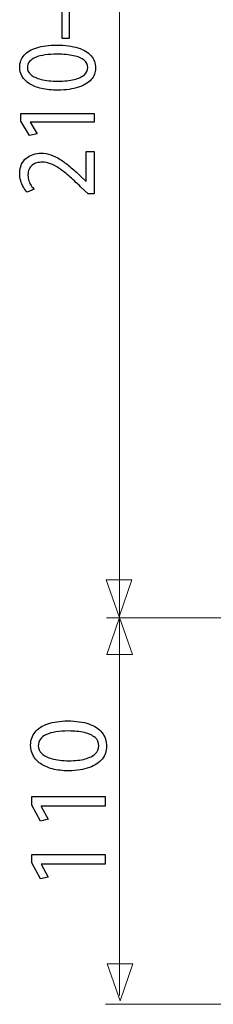
# Model space of a CAD drawing. Units: millimetres. Extents: x -51 to 51, y -51 to 51.
# Drawn here: x -14 to -7, y -51 to -17 of the extents above; entities that cross this region are included whole.
import ezdxf

# ---------------------------------------------------------------- set-up
doc = ezdxf.new("R2010")
doc.units = ezdxf.units.MM
doc.header["$MEASUREMENT"] = 0
doc.layers.add('Ilustrace', color=7, linetype='Continuous')

msp = doc.modelspace()

# ---------------------------------------------------------------- linework, layer by layer
at = {"layer": 'Ilustrace', "color": 250, "lineweight": 15}
for points in [[(-10.5857, -50.3073), (-10.5857, -50.3073), (-10.5857, 2.5429), (-10.5857, 2.5429)], [(4.583, -37.3153), (4.583, -37.3153), (-11.0327, -37.3153), (-11.0327, -37.3153)], [(2.5825, -50.6098), (2.5825, -50.6098), (-11.066, -50.6098), (-11.066, -50.6098)]]:
    msp.add_open_spline(points, degree=3, dxfattribs=at)
at = {"layer": 'Ilustrace', "color": 250}
for points, knots in [([(-12.5519, -17.3973), (-12.5519, -17.3973), (-12.3191, -17.3973), (-12.3191, -17.3973), (-12.3191, -17.3973), (-12.3191, -17.3973), (-12.3191, -15.8542), (-12.3191, -15.8542), (-12.3191, -15.8542), (-12.3191, -15.8542), (-12.5519, -15.8542), (-12.5519, -15.8542), (-12.5519, -15.8542), (-12.5519, -15.8542), (-12.5519, -17.3973), (-12.5519, -17.3973)], [0, 0, 0, 0, 0.2, 0.2, 0.2, 0.2, 0.4, 0.4, 0.4, 0.4, 0.6, 0.6, 0.6, 0.6, 1, 1, 1, 1]), ([(-14.0148, -18.3792), (-14.0148, -18.4955), (-13.9864, -18.6018), (-13.9295, -18.6989), (-13.9295, -18.6989), (-13.8725, -18.7959), (-13.7891, -18.8795), (-13.6779, -18.9508), (-13.6779, -18.9508), (-13.5667, -19.0221), (-13.4296, -19.0771), (-13.2666, -19.1162), (-13.2666, -19.1162), (-13.1037, -19.1548), (-12.9161, -19.1746), (-12.7032, -19.1752), (-12.7032, -19.1752), (-12.4245, -19.1717), (-12.1891, -19.1383), (-11.9964, -19.0747), (-11.9964, -19.0747), (-11.8036, -19.011), (-11.6575, -18.9227), (-11.5579, -18.8105), (-11.5579, -18.8105), (-11.4583, -18.6983), (-11.4079, -18.5673), (-11.4072, -18.4177), (-11.4072, -18.4177), (-11.4079, -18.25), (-11.4596, -18.1074), (-11.5618, -17.9893), (-11.5618, -17.9893), (-11.664, -17.8712), (-11.814, -17.7813), (-12.0119, -17.7193), (-12.0119, -17.7193), (-12.2099, -17.6567), (-12.4517, -17.6257), (-12.7382, -17.6251), (-12.7382, -17.6251), (-13.0066, -17.6257), (-13.2362, -17.6556), (-13.4263, -17.7146), (-13.4263, -17.7146), (-13.6165, -17.7736), (-13.762, -17.8596), (-13.8622, -17.9718), (-13.8622, -17.9718), (-13.9631, -18.084), (-14.0142, -18.2196), (-14.0148, -18.3792)], [0, 0, 0, 0, 0.0714286, 0.0714286, 0.0714286, 0.0714286, 0.1428571, 0.1428571, 0.1428571, 0.1428571, 0.2142857, 0.2142857, 0.2142857, 0.2142857, 0.2857143, 0.2857143, 0.2857143, 0.2857143, 0.3571429, 0.3571429, 0.3571429, 0.3571429, 0.4285714, 0.4285714, 0.4285714, 0.4285714, 0.5, 0.5, 0.5, 0.5, 0.5714286, 0.5714286, 0.5714286, 0.5714286, 0.6428571, 0.6428571, 0.6428571, 0.6428571, 0.7142857, 0.7142857, 0.7142857, 0.7142857, 0.7857143, 0.7857143, 0.7857143, 0.7857143, 0.8571429, 0.8571429, 0.8571429, 0.8571429, 1, 1, 1, 1]), ([(-13.7509, -18.4002), (-13.7503, -18.3195), (-13.7265, -18.25), (-13.6779, -18.1915), (-13.6779, -18.1915), (-13.6294, -18.1331), (-13.5602, -18.0851), (-13.4697, -18.0477), (-13.4697, -18.0477), (-13.3798, -18.0103), (-13.2711, -17.9822), (-13.1457, -17.9642), (-13.1457, -17.9642), (-13.0195, -17.946), (-12.8786, -17.9373), (-12.7227, -17.9373), (-12.7227, -17.9373), (-12.5066, -17.9373), (-12.3204, -17.9543), (-12.1638, -17.9882), (-12.1638, -17.9882), (-12.0067, -18.0214), (-11.8858, -18.0729), (-11.8004, -18.1413), (-11.8004, -18.1413), (-11.7151, -18.2097), (-11.6724, -18.2961), (-11.6711, -18.4002), (-11.6711, -18.4002), (-11.6718, -18.4943), (-11.7119, -18.5755), (-11.792, -18.645), (-11.792, -18.645), (-11.8722, -18.714), (-11.9886, -18.7673), (-12.1413, -18.8052), (-12.1413, -18.8052), (-12.2946, -18.8432), (-12.4802, -18.8624), (-12.6994, -18.863), (-12.6994, -18.863), (-12.929, -18.8624), (-13.1211, -18.8421), (-13.2776, -18.8023), (-13.2776, -18.8023), (-13.4334, -18.7626), (-13.5511, -18.7082), (-13.6313, -18.6386), (-13.6313, -18.6386), (-13.7109, -18.5691), (-13.7509, -18.4896), (-13.7509, -18.4002)], [0, 0, 0, 0, 0.0714286, 0.0714286, 0.0714286, 0.0714286, 0.1428571, 0.1428571, 0.1428571, 0.1428571, 0.2142857, 0.2142857, 0.2142857, 0.2142857, 0.2857143, 0.2857143, 0.2857143, 0.2857143, 0.3571429, 0.3571429, 0.3571429, 0.3571429, 0.4285714, 0.4285714, 0.4285714, 0.4285714, 0.5, 0.5, 0.5, 0.5, 0.5714286, 0.5714286, 0.5714286, 0.5714286, 0.6428571, 0.6428571, 0.6428571, 0.6428571, 0.7142857, 0.7142857, 0.7142857, 0.7142857, 0.7857143, 0.7857143, 0.7857143, 0.7857143, 0.8571429, 0.8571429, 0.8571429, 0.8571429, 1, 1, 1, 1]), ([(-11.4499, -20.2728), (-11.4499, -20.2728), (-11.4499, -19.9747), (-11.4499, -19.9747), (-11.4499, -19.9747), (-11.4499, -19.9747), (-13.9722, -19.9747), (-13.9722, -19.9747), (-13.9722, -19.9747), (-13.9722, -19.9747), (-13.9722, -20.2377), (-13.9722, -20.2377), (-13.9722, -20.2377), (-13.9722, -20.2377), (-13.6772, -20.7358), (-13.6772, -20.7358), (-13.6772, -20.7358), (-13.6772, -20.7358), (-13.4173, -20.6761), (-13.4173, -20.6761), (-13.4173, -20.6761), (-13.4173, -20.6761), (-13.654, -20.2799), (-13.654, -20.2799), (-13.654, -20.2799), (-13.654, -20.2799), (-13.654, -20.2728), (-13.654, -20.2728), (-13.654, -20.2728), (-13.654, -20.2728), (-11.4499, -20.2728), (-11.4499, -20.2728)], [0, 0, 0, 0, 0.1111111, 0.1111111, 0.1111111, 0.1111111, 0.2222222, 0.2222222, 0.2222222, 0.2222222, 0.3333333, 0.3333333, 0.3333333, 0.3333333, 0.4444444, 0.4444444, 0.4444444, 0.4444444, 0.5555556, 0.5555556, 0.5555556, 0.5555556, 0.6666667, 0.6666667, 0.6666667, 0.6666667, 0.7777778, 0.7777778, 0.7777778, 0.7777778, 1, 1, 1, 1]), ([(-11.4499, -21.2863), (-11.4499, -21.2863), (-11.7331, -21.2863), (-11.7331, -21.2863), (-11.7331, -21.2863), (-11.7331, -21.2863), (-11.7331, -22.3067), (-11.7331, -22.3067), (-11.7331, -22.3067), (-11.7331, -22.3067), (-11.741, -22.3067), (-11.741, -22.3067), (-11.741, -22.3067), (-11.741, -22.3067), (-11.9272, -22.1279), (-11.9272, -22.1279), (-11.9272, -22.1279), (-12.0547, -22.0075), (-12.1756, -21.8987), (-12.2894, -21.8024), (-12.2894, -21.8024), (-12.4032, -21.7059), (-12.5144, -21.6235), (-12.6218, -21.5551), (-12.6218, -21.5551), (-12.7291, -21.4862), (-12.8372, -21.4341), (-12.9459, -21.3973), (-12.9459, -21.3973), (-13.0538, -21.361), (-13.1657, -21.343), (-13.2814, -21.3424), (-13.2814, -21.3424), (-13.3727, -21.3424), (-13.4619, -21.3552), (-13.5485, -21.3821), (-13.5485, -21.3821), (-13.6352, -21.4089), (-13.7134, -21.4511), (-13.7833, -21.5071), (-13.7833, -21.5071), (-13.8538, -21.5633), (-13.9094, -21.6358), (-13.9508, -21.724), (-13.9508, -21.724), (-13.9929, -21.8123), (-14.0142, -21.9175), (-14.0148, -22.0402), (-14.0148, -22.0402), (-14.0142, -22.1267), (-14.0032, -22.2091), (-13.9806, -22.2875), (-13.9806, -22.2875), (-13.958, -22.3658), (-13.9276, -22.4383), (-13.8888, -22.5049), (-13.8888, -22.5049), (-13.8506, -22.571), (-13.8073, -22.6299), (-13.7588, -22.682), (-13.7588, -22.682), (-13.7588, -22.682), (-13.5181, -22.5838), (-13.5181, -22.5838), (-13.5181, -22.5838), (-13.5511, -22.5487), (-13.5841, -22.5067), (-13.6165, -22.4575), (-13.6165, -22.4575), (-13.6495, -22.4084), (-13.6759, -22.354), (-13.698, -22.2939), (-13.698, -22.2939), (-13.7192, -22.2337), (-13.731, -22.1688), (-13.7316, -22.0998), (-13.7316, -22.0998), (-13.731, -22.0151), (-13.7173, -21.9438), (-13.6909, -21.8859), (-13.6909, -21.8859), (-13.6637, -21.8286), (-13.6274, -21.7825), (-13.5816, -21.748), (-13.5816, -21.748), (-13.535, -21.7135), (-13.4825, -21.6883), (-13.4238, -21.6732), (-13.4238, -21.6732), (-13.3648, -21.658), (-13.3035, -21.6503), (-13.2388, -21.6509), (-13.2388, -21.6509), (-13.1444, -21.6509), (-13.0512, -21.6679), (-12.9588, -21.7018), (-12.9588, -21.7018), (-12.8655, -21.7357), (-12.7686, -21.7871), (-12.6664, -21.8567), (-12.6664, -21.8567), (-12.5643, -21.9262), (-12.4524, -22.0145), (-12.3308, -22.1215), (-12.3308, -22.1215), (-12.2092, -22.2279), (-12.0721, -22.354), (-11.9194, -22.4997), (-11.9194, -22.4997), (-11.9194, -22.4997), (-11.6594, -22.7415), (-11.6594, -22.7415), (-11.6594, -22.7415), (-11.6594, -22.7415), (-11.4499, -22.7415), (-11.4499, -22.7415), (-11.4499, -22.7415), (-11.4499, -22.7415), (-11.4499, -21.2863), (-11.4499, -21.2863)], [0, 0, 0, 0, 0.0322581, 0.0322581, 0.0322581, 0.0322581, 0.0645161, 0.0645161, 0.0645161, 0.0645161, 0.0967742, 0.0967742, 0.0967742, 0.0967742, 0.1290323, 0.1290323, 0.1290323, 0.1290323, 0.1612903, 0.1612903, 0.1612903, 0.1612903, 0.1935484, 0.1935484, 0.1935484, 0.1935484, 0.2258065, 0.2258065, 0.2258065, 0.2258065, 0.2580645, 0.2580645, 0.2580645, 0.2580645, 0.2903226, 0.2903226, 0.2903226, 0.2903226, 0.3225806, 0.3225806, 0.3225806, 0.3225806, 0.3548387, 0.3548387, 0.3548387, 0.3548387, 0.3870968, 0.3870968, 0.3870968, 0.3870968, 0.4193548, 0.4193548, 0.4193548, 0.4193548, 0.4516129, 0.4516129, 0.4516129, 0.4516129, 0.483871, 0.483871, 0.483871, 0.483871, 0.516129, 0.516129, 0.516129, 0.516129, 0.5483871, 0.5483871, 0.5483871, 0.5483871, 0.5806452, 0.5806452, 0.5806452, 0.5806452, 0.6129032, 0.6129032, 0.6129032, 0.6129032, 0.6451613, 0.6451613, 0.6451613, 0.6451613, 0.6774194, 0.6774194, 0.6774194, 0.6774194, 0.7096774, 0.7096774, 0.7096774, 0.7096774, 0.7419355, 0.7419355, 0.7419355, 0.7419355, 0.7741935, 0.7741935, 0.7741935, 0.7741935, 0.8064516, 0.8064516, 0.8064516, 0.8064516, 0.8387097, 0.8387097, 0.8387097, 0.8387097, 0.8709677, 0.8709677, 0.8709677, 0.8709677, 0.9032258, 0.9032258, 0.9032258, 0.9032258, 0.9354839, 0.9354839, 0.9354839, 0.9354839, 1, 1, 1, 1]), ([(-13.6395, -41.6996), (-13.6395, -41.8283), (-13.611, -41.946), (-13.5541, -42.0534), (-13.5541, -42.0534), (-13.4972, -42.1607), (-13.4138, -42.2532), (-13.3025, -42.3321), (-13.3025, -42.3321), (-13.1913, -42.411), (-13.0542, -42.4718), (-12.8912, -42.5152), (-12.8912, -42.5152), (-12.7282, -42.5579), (-12.5406, -42.5799), (-12.3278, -42.5805), (-12.3278, -42.5805), (-12.0491, -42.5766), (-11.8137, -42.5398), (-11.6209, -42.4693), (-11.6209, -42.4693), (-11.4282, -42.3988), (-11.282, -42.3011), (-11.1824, -42.1769), (-11.1824, -42.1769), (-11.0828, -42.0527), (-11.0324, -41.9079), (-11.0317, -41.7423), (-11.0317, -41.7423), (-11.0324, -41.5567), (-11.0841, -41.3989), (-11.1863, -41.2682), (-11.1863, -41.2682), (-11.2885, -41.1376), (-11.4385, -41.038), (-11.6364, -40.9694), (-11.6364, -40.9694), (-11.8344, -40.9002), (-12.0762, -40.8659), (-12.3628, -40.8653), (-12.3628, -40.8653), (-12.6312, -40.8659), (-12.8608, -40.8989), (-13.0509, -40.9642), (-13.0509, -40.9642), (-13.2411, -41.0296), (-13.3866, -41.1246), (-13.4868, -41.2488), (-13.4868, -41.2488), (-13.5877, -41.373), (-13.6388, -41.523), (-13.6395, -41.6996)], [0, 0, 0, 0, 0.0714286, 0.0714286, 0.0714286, 0.0714286, 0.1428571, 0.1428571, 0.1428571, 0.1428571, 0.2142857, 0.2142857, 0.2142857, 0.2142857, 0.2857143, 0.2857143, 0.2857143, 0.2857143, 0.3571429, 0.3571429, 0.3571429, 0.3571429, 0.4285714, 0.4285714, 0.4285714, 0.4285714, 0.5, 0.5, 0.5, 0.5, 0.5714286, 0.5714286, 0.5714286, 0.5714286, 0.6428571, 0.6428571, 0.6428571, 0.6428571, 0.7142857, 0.7142857, 0.7142857, 0.7142857, 0.7857143, 0.7857143, 0.7857143, 0.7857143, 0.8571429, 0.8571429, 0.8571429, 0.8571429, 1, 1, 1, 1]), ([(-13.3756, -41.7229), (-13.3749, -41.6336), (-13.351, -41.5567), (-13.3025, -41.492), (-13.3025, -41.492), (-13.254, -41.4273), (-13.1848, -41.3743), (-13.0943, -41.3329), (-13.0943, -41.3329), (-13.0044, -41.2915), (-12.8957, -41.2604), (-12.7702, -41.2404), (-12.7702, -41.2404), (-12.6441, -41.2203), (-12.5031, -41.2106), (-12.3472, -41.2106), (-12.3472, -41.2106), (-12.1312, -41.2106), (-11.9449, -41.2294), (-11.7884, -41.2669), (-11.7884, -41.2669), (-11.6313, -41.3038), (-11.5103, -41.3607), (-11.4249, -41.4364), (-11.4249, -41.4364), (-11.3396, -41.512), (-11.2969, -41.6078), (-11.2956, -41.7229), (-11.2956, -41.7229), (-11.2962, -41.827), (-11.3363, -41.9169), (-11.4165, -41.9939), (-11.4165, -41.9939), (-11.4967, -42.0702), (-11.6132, -42.1291), (-11.7658, -42.1711), (-11.7658, -42.1711), (-11.9191, -42.2131), (-12.1047, -42.2345), (-12.324, -42.2351), (-12.324, -42.2351), (-12.5536, -42.2345), (-12.7456, -42.2118), (-12.9022, -42.1679), (-12.9022, -42.1679), (-13.058, -42.1239), (-13.1757, -42.0637), (-13.2559, -41.9868), (-13.2559, -41.9868), (-13.3355, -41.9098), (-13.3756, -41.8218), (-13.3756, -41.7229)], [0, 0, 0, 0, 0.0714286, 0.0714286, 0.0714286, 0.0714286, 0.1428571, 0.1428571, 0.1428571, 0.1428571, 0.2142857, 0.2142857, 0.2142857, 0.2142857, 0.2857143, 0.2857143, 0.2857143, 0.2857143, 0.3571429, 0.3571429, 0.3571429, 0.3571429, 0.4285714, 0.4285714, 0.4285714, 0.4285714, 0.5, 0.5, 0.5, 0.5, 0.5714286, 0.5714286, 0.5714286, 0.5714286, 0.6428571, 0.6428571, 0.6428571, 0.6428571, 0.7142857, 0.7142857, 0.7142857, 0.7142857, 0.7857143, 0.7857143, 0.7857143, 0.7857143, 0.8571429, 0.8571429, 0.8571429, 0.8571429, 1, 1, 1, 1]), ([(-11.0744, -43.7951), (-11.0744, -43.7951), (-11.0744, -43.4652), (-11.0744, -43.4652), (-11.0744, -43.4652), (-11.0744, -43.4652), (-13.5968, -43.4652), (-13.5968, -43.4652), (-13.5968, -43.4652), (-13.5968, -43.4652), (-13.5968, -43.7563), (-13.5968, -43.7563), (-13.5968, -43.7563), (-13.5968, -43.7563), (-13.3019, -44.3073), (-13.3019, -44.3073), (-13.3019, -44.3073), (-13.3019, -44.3073), (-13.0419, -44.2413), (-13.0419, -44.2413), (-13.0419, -44.2413), (-13.0419, -44.2413), (-13.2786, -43.8028), (-13.2786, -43.8028), (-13.2786, -43.8028), (-13.2786, -43.8028), (-13.2786, -43.7951), (-13.2786, -43.7951), (-13.2786, -43.7951), (-13.2786, -43.7951), (-11.0744, -43.7951), (-11.0744, -43.7951)], [0, 0, 0, 0, 0.1111111, 0.1111111, 0.1111111, 0.1111111, 0.2222222, 0.2222222, 0.2222222, 0.2222222, 0.3333333, 0.3333333, 0.3333333, 0.3333333, 0.4444444, 0.4444444, 0.4444444, 0.4444444, 0.5555556, 0.5555556, 0.5555556, 0.5555556, 0.6666667, 0.6666667, 0.6666667, 0.6666667, 0.7777778, 0.7777778, 0.7777778, 0.7777778, 1, 1, 1, 1]), ([(-11.0744, -45.7858), (-11.0744, -45.7858), (-11.0744, -45.4559), (-11.0744, -45.4559), (-11.0744, -45.4559), (-11.0744, -45.4559), (-13.5968, -45.4559), (-13.5968, -45.4559), (-13.5968, -45.4559), (-13.5968, -45.4559), (-13.5968, -45.747), (-13.5968, -45.747), (-13.5968, -45.747), (-13.5968, -45.747), (-13.3019, -46.298), (-13.3019, -46.298), (-13.3019, -46.298), (-13.3019, -46.298), (-13.0419, -46.232), (-13.0419, -46.232), (-13.0419, -46.232), (-13.0419, -46.232), (-13.2786, -45.7935), (-13.2786, -45.7935), (-13.2786, -45.7935), (-13.2786, -45.7935), (-13.2786, -45.7858), (-13.2786, -45.7858), (-13.2786, -45.7858), (-13.2786, -45.7858), (-11.0744, -45.7858), (-11.0744, -45.7858)], [0, 0, 0, 0, 0.1111111, 0.1111111, 0.1111111, 0.1111111, 0.2222222, 0.2222222, 0.2222222, 0.2222222, 0.3333333, 0.3333333, 0.3333333, 0.3333333, 0.4444444, 0.4444444, 0.4444444, 0.4444444, 0.5555556, 0.5555556, 0.5555556, 0.5555556, 0.6666667, 0.6666667, 0.6666667, 0.6666667, 0.7777778, 0.7777778, 0.7777778, 0.7777778, 1, 1, 1, 1])]:
    msp.add_open_spline(points, degree=3, knots=knots, dxfattribs=at)
at = {"layer": 'Ilustrace', "color": 250, "lineweight": 9}
for points in [[(-10.1567, -36.0171), (-10.1567, -36.0171), (-10.1567, -36.0171), (-10.1567, -36.0171), (-10.1567, -36.0171), (-10.1567, -36.0171), (-10.1567, -36.0171), (-10.1567, -36.0171), (-10.1567, -36.0171), (-10.1567, -36.0171), (-10.6001, -37.2899), (-10.6001, -37.2899), (-10.6001, -37.2899), (-10.6001, -37.2899), (-11.0435, -36.0171), (-11.0435, -36.0171), (-11.0435, -36.0171), (-11.0435, -36.0171), (-11.0435, -36.0171), (-11.0435, -36.0171), (-11.0435, -36.0171), (-11.0435, -36.0171), (-11.0435, -36.0171), (-11.0435, -36.0171), (-11.0435, -36.0171), (-11.0435, -36.0171), (-10.1567, -36.0171), (-10.1567, -36.0171)], [(-10.1382, -38.5802), (-10.1382, -38.5802), (-10.1382, -38.5802), (-10.1382, -38.5802), (-10.1382, -38.5802), (-10.1382, -38.5802), (-10.1382, -38.5802), (-10.1382, -38.5802), (-10.1382, -38.5802), (-10.1382, -38.5802), (-10.5816, -37.3074), (-10.5816, -37.3074), (-10.5816, -37.3074), (-10.5816, -37.3074), (-11.025, -38.5802), (-11.025, -38.5802), (-11.025, -38.5802), (-11.025, -38.5802), (-11.025, -38.5802), (-11.025, -38.5802), (-11.025, -38.5802), (-11.025, -38.5802), (-11.025, -38.5802), (-11.025, -38.5802), (-11.025, -38.5802), (-11.025, -38.5802), (-10.1382, -38.5802), (-10.1382, -38.5802)], [(-10.1215, -49.2193), (-10.1215, -49.2193), (-10.1215, -49.2193), (-10.1215, -49.2193), (-10.1215, -49.2193), (-10.1215, -49.2193), (-10.1215, -49.2193), (-10.1215, -49.2193), (-10.1215, -49.2193), (-10.1215, -49.2193), (-10.5649, -50.4921), (-10.5649, -50.4921), (-10.5649, -50.4921), (-10.5649, -50.4921), (-11.0083, -49.2193), (-11.0083, -49.2193), (-11.0083, -49.2193), (-11.0083, -49.2193), (-11.0083, -49.2193), (-11.0083, -49.2193), (-11.0083, -49.2193), (-11.0083, -49.2193), (-11.0083, -49.2193), (-11.0083, -49.2193), (-11.0083, -49.2193), (-11.0083, -49.2193), (-10.1215, -49.2193), (-10.1215, -49.2193)]]:
    msp.add_open_spline(points, degree=3, knots=[0, 0, 0, 0, 0.125, 0.125, 0.125, 0.125, 0.25, 0.25, 0.25, 0.25, 0.375, 0.375, 0.375, 0.375, 0.5, 0.5, 0.5, 0.5, 0.625, 0.625, 0.625, 0.625, 0.75, 0.75, 0.75, 0.75, 1, 1, 1, 1], dxfattribs=at)

doc.saveas('drawing.dxf')
